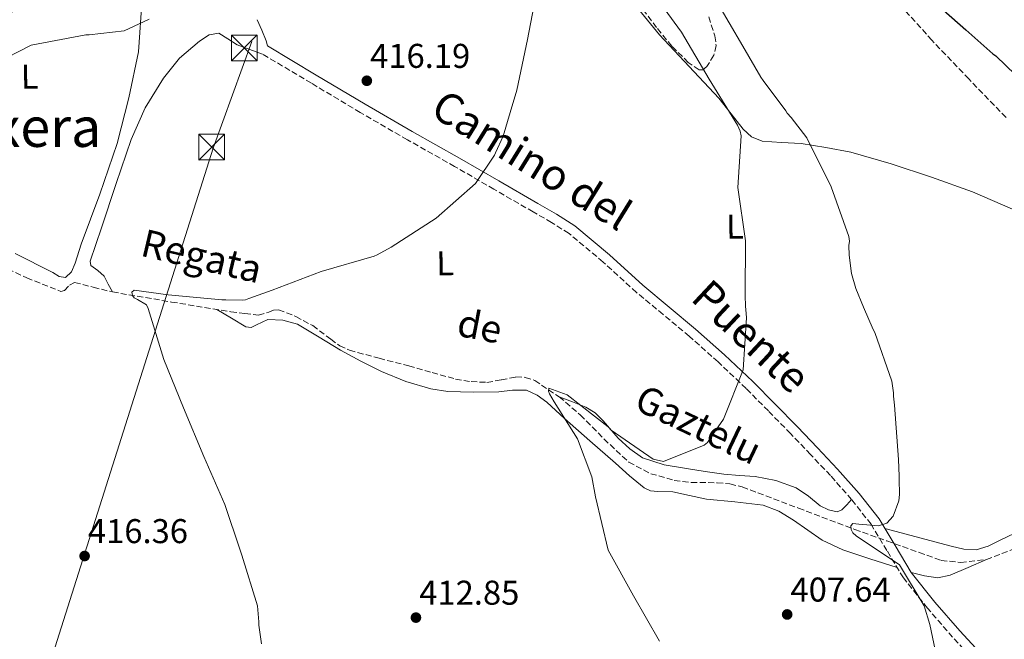
# Model space of a CAD drawing. Units: metres. Extents: x 597020 to 600457, y 4742996 to 4745357.
# Drawn here: x 597331 to 597618, y 4744868 to 4745048 of the extents above; entities that cross this region are included whole.
import ezdxf
from ezdxf.enums import TextEntityAlignment as Align

# ---------------------------------------------------------------- set-up
doc = ezdxf.new("R2010")
doc.units = ezdxf.units.M
doc.header["$MEASUREMENT"] = 0
doc.linetypes.add('DGN Style 3', pattern=[2.435891, 1.739922, -0.695969])
for name, color, linetype, lineweight in [('Barranco lineal', 142, 'DGN Style 3', 13), ('Camino', 7, 'DGN Style 3', 0), ('Chamizo-cobertizo', 1, 'Continuous', 0), ('Cota de punto acotado terreno', 7, 'Continuous', 0), ('Curva de nivel directora', 30, 'Continuous', 30), ('Curva de nivel intermedia', 30, 'Continuous', 0), ('Etiqueta de uso rústico', 92, 'Continuous', 0), ('Línea de cambio de uso (parcela vista)', 92, 'Continuous', 0), ('Línea telefónica', 7, 'Continuous', 0), ('Margen derecho', 7, 'Continuous', 0), ('Punto acotado terreno (símbolo)', 7, 'Continuous', 0), ('Texto de arroyo-regatas y barrancos', 142, 'Continuous', 0), ('Texto de rotulación de espacio menor sin especificar', 7, 'Continuous', 0), ('Torre eléctrica', 7, 'Continuous', 0), ('Zona arbolada', 92, 'DGN Style 3', 0)]:
    doc.layers.add(name, color=color, linetype=linetype, lineweight=lineweight)
doc.styles.add('Style-Arial', font='arial.ttf')

# ---------------------------------------------------------------- blocks, each defined once
blk = doc.blocks.new('5PATER')
at = {"layer": 'Punto acotado terreno (símbolo)', "linetype": 'Continuous', "lineweight": 0}
h = blk.add_hatch(color=51, dxfattribs=at)
edge = h.paths.add_edge_path()
edge.add_ellipse((0, 0), major_axis=(-0.11, -0.111), ratio=0.999422, start_angle=0, end_angle=360)
blk = doc.blocks.new('5TME')
at = {"layer": 'Chamizo-cobertizo', "color": 7, "linetype": 'Continuous', "lineweight": 0}
for p, q in [((-0.375, 0.375), (0.375, -0.375)), ((0.3723, 0.3776), (-0.3716, -0.3784))]:
    blk.add_line(p, q, dxfattribs=at)
at = {"layer": 'Chamizo-cobertizo', "color": 7, "linetype": 'Continuous', "lineweight": 0, "flags": 128}
blk.add_lwpolyline([(-0.375, -0.375), (0.375, -0.375), (0.375, 0.375), (-0.375, 0.375), (-0.3716, -0.3784)], dxfattribs=at)

msp = doc.modelspace()

# ---------------------------------------------------------------- linework, layer by layer
at = {"layer": 'Barranco lineal', "color": 142, "linetype": 'DGN Style 3', "lineweight": 13}
for points in [[(597323.39, 4744977.49, 416.03), (597333.32, 4744972.92, 416.06), (597343.27, 4744968.98, 416.03), (597344.29, 4744969.21, 416.02), (597345.73, 4744970.76, 415.97), (597347.26, 4744971.59, 415.89), (597352.69, 4744970.18, 415.09), (597358.28, 4744968.81, 414.28), (597375.51, 4744965.89, 413.74), (597392.76, 4744963.06, 413.25), (597396.8, 4744962.51, 412.93), (597400.83, 4744962.07, 412.67), (597403.78, 4744962.96, 412.66), (597405.22, 4744963.56, 412.68), (597406.67, 4744963.62, 412.67), (597411.73, 4744961.68, 412.52), (597416.61, 4744959, 412.37), (597421.85, 4744955.05, 412.31), (597424.45, 4744953.16, 412.29), (597427.32, 4744951.82, 412.23), (597435.95, 4744949.5, 411.73), (597444.59, 4744947.3, 411.2), (597451.37, 4744945.37, 410.98), (597458.18, 4744943.46, 410.76), (597462.75, 4744942.69, 410.54), (597467.35, 4744942.48, 410.4), (597471.55, 4744943.22, 410.4), (597475.75, 4744944.06, 410.4), (597478.5, 4744943.94, 410.4), (597481.25, 4744943.04, 410.4), (597488.37, 4744938.29, 410.28), (597494.56, 4744932.97, 409.88), (597501.42, 4744926.01, 409.06), (597508.66, 4744919.26, 408.2), (597515.03, 4744915.89, 407.69), (597521.91, 4744913.95, 407.18), (597526.87, 4744913.35, 406.65), (597534.4, 4744913.24, 405.63), (597538.1, 4744912.91, 405.22), (597541.7, 4744912.02, 404.98), (597558.07, 4744905.84, 404.53), (597574.45, 4744899.66, 404.17), (597583.81, 4744896.3, 404.03), (597593.2, 4744892.96, 403.81), (597599.63, 4744890.63, 403.27), (597605.32, 4744890.01, 402.56), (597612.78, 4744890.87, 402.14)], [(597612.78, 4744890.87, 402.14), (597621.96, 4744894.41, 401.13), (597632.09, 4744899.41, 400.23), (597638.07, 4744901.01, 399.83), (597643.58, 4744902.8, 399.49), (597663.07, 4744907.36, 399), (597682.62, 4744911.75, 398.61), (597700.04, 4744915.46, 397.81), (597717.46, 4744919.17, 397)]]:
    msp.add_polyline3d(points, dxfattribs=at)
at = {"layer": 'Camino', "color": 7, "linetype": 'DGN Style 3', "lineweight": 0}
msp.add_polyline3d([(597611.18, 4744859.36, 404.21), (597602.97, 4744868.26, 404.54), (597595.66, 4744876.71, 404.77), (597588.61, 4744885.54, 404.98), (597583.82, 4744893.51, 405.2), (597579.24, 4744901.15, 405.5), (597573.55, 4744908.34, 406.5), (597567.39, 4744915.34, 407.62), (597561.61, 4744921.46, 408.1), (597555.75, 4744927.56, 408.46), (597549.3, 4744934.17, 408.68), (597542.81, 4744940.69, 408.97), (597534.67, 4744948.44, 409.54), (597526.26, 4744955.9, 410.11), (597518.63, 4744962.28, 410.59), (597510.89, 4744968.69, 411.06), (597501.17, 4744977.54, 411.63), (597491.25, 4744985.84, 412.16), (597486.17, 4744989.06, 412.34), (597480.81, 4744992.12, 412.52), (597469.37, 4744998.74, 413.54), (597457.94, 4745005.35, 414.57), (597444.17, 4745013.15, 414.92), (597430.43, 4745021.09, 415.3), (597416.2, 4745029.6, 416.06), (597402, 4745038.1, 416.81)], dxfattribs=at)
at = {"layer": 'Curva de nivel directora', "color": 30, "linetype": 'Continuous', "lineweight": 30, "elevation": 400, "flags": 128}
msp.add_lwpolyline([(597595.41, 4745055.25), (597606.8, 4745045.17), (597614.64, 4745038.18), (597615.57, 4745037.54), (597626.97, 4745026.54)], dxfattribs=at)
at = {"layer": 'Curva de nivel intermedia', "color": 30, "linetype": 'Continuous', "lineweight": 0, "flags": 128}
for points, elevation in [([(597515.02, 4745056.94), (597524.04, 4745044.52), (597532.07, 4745030.8), (597540.27, 4745017.44), (597541.13, 4745015.61), (597541.33, 4745014.32), (597540.43, 4744999.28), (597542.67, 4744983.73), (597542.52, 4744967.87), (597542.65, 4744964.55), (597542.76, 4744963.72), (597542.97, 4744961.32), (597541.98, 4744946.1), (597536.28, 4744931.73), (597532.48, 4744926.33), (597531.57, 4744925.02), (597530.57, 4744924.18), (597518.74, 4744919.41), (597515.78, 4744920.1), (597503.49, 4744928.6), (597502.65, 4744929.51), (597490.72, 4744938.85), (597485.34, 4744940.8), (597485.26, 4744939.97), (597485.55, 4744939.15), (597486.96, 4744936.86), (597493.75, 4744926.07), (597497.87, 4744914.97), (597498.96, 4744909.18), (597502.68, 4744893.64), (597510.05, 4744880.28), (597517.61, 4744867.11)], 410), ([(597481.44, 4745054.53), (597479.12, 4745042.33), (597476, 4745027.62), (597474.15, 4745021.05), (597472.03, 4745014.2), (597469.88, 4745009.38), (597469.52, 4745008.63), (597464.01, 4745000.44), (597452.53, 4744990.33), (597439.46, 4744981.85), (597435.34, 4744979.67), (597434.51, 4744979.2), (597419.08, 4744974.75), (597404.77, 4744969.3), (597397.98, 4744966.9), (597397.06, 4744966.52), (597396.24, 4744966.41), (597391.26, 4744966.53), (597390.15, 4744966.52), (597374.55, 4744967.96), (597364.57, 4744969.3), (597363.93, 4744968.74), (597364.13, 4744967.82), (597364.6, 4744967.09), (597365.53, 4744966.64), (597368.22, 4744965.02), (597368.7, 4744964.01), (597373.23, 4744949.13), (597378.96, 4744935.1), (597384.87, 4744920.89), (597391.05, 4744906.87), (597395.48, 4744893.65), (597395.96, 4744892.18), (597400.49, 4744877.39), (597400.92, 4744872.79), (597400.94, 4744871.78), (597401.66, 4744866.35)], 415), ([(597533.89, 4745054.04), (597541.82, 4745040.41), (597547.11, 4745031.35), (597547.77, 4745030.44), (597554.34, 4745021.59), (597554.82, 4745020.85), (597555.94, 4745019.67), (597560.54, 4745013.74), (597567.56, 4744999.45), (597572.73, 4744984.95), (597572.94, 4744983.57), (597572.77, 4744982.37), (597572.81, 4744979.51), (597573.53, 4744974.17), (597574.78, 4744969.86), (597576.98, 4744964.35), (597579.83, 4744957.85), (597580.31, 4744957.02), (597585.3, 4744942.8), (597585.71, 4744939.39), (597585.72, 4744938.47), (597586.04, 4744935.89), (597587.17, 4744920.05), (597587.42, 4744915.16), (597587.44, 4744914.33), (597587.5, 4744909.82), (597587.34, 4744907.97), (597585.65, 4744903.52), (597583.83, 4744901.47), (597581.35, 4744900.69), (597575.63, 4744901.17), (597573.87, 4744901.42), (597573.33, 4744900.68), (597573.44, 4744899.67), (597573.91, 4744898.66), (597574.85, 4744897.75), (597587.5, 4744889.34), (597594.67, 4744877.36), (597596.31, 4744871.94), (597599.56, 4744856.68)], 405), ([(597369.01, 4745048.3), (597361.68, 4745044.88), (597351.46, 4745043.72), (597350.54, 4745043.71), (597334.63, 4745040.73), (597320.34, 4745033.43)], 420)]:
    msp.add_lwpolyline(points, dxfattribs=dict(at, elevation=elevation))
at = {"layer": 'Línea de cambio de uso (parcela vista)', "color": 92, "linetype": 'Continuous', "lineweight": 0}
for points in [[(597327.89, 4745049.45, 420.8), (597335.23, 4745055.65, 420.71), (597338.93, 4745058.8, 420.63), (597343.11, 4745061.65, 420.49), (597346.07, 4745062.68, 420.39), (597349.09, 4745062.52, 420.28), (597354.87, 4745060.9, 420.31), (597360.61, 4745059.29, 419.92), (597362.05, 4745058.91, 419.66), (597363.49, 4745058.54, 419.4), (597365.21, 4745056.48, 419.53), (597366.94, 4745054.42, 419.66), (597365.85, 4745038.75, 419.55), (597363.09, 4745025.36, 419.1), (597359.69, 4745012.07, 418.61), (597354.64, 4744997.31, 418.01), (597349.14, 4744982.72, 417.41), (597347.46, 4744977.18, 417.21), (597346.32, 4744974.7, 417.1), (597344.58, 4744973, 417)], [(597505.41, 4745058.77, 413.58), (597511.49, 4745051.22, 412.54), (597517.57, 4745043.67, 411.85), (597526.21, 4745034.45, 410.94), (597534.84, 4745025.24, 410.02), (597538.42, 4745020.74, 409.56), (597541.92, 4745016.19, 409), (597544.41, 4745013.97, 407.6), (597547.46, 4745012.78, 406.11), (597553.13, 4745012.37, 405.3), (597558.82, 4745012.02, 404.5), (597566.08, 4745010.92, 403.19), (597573.31, 4745009.48, 402.08), (597585.11, 4745006.13, 401.33), (597596.83, 4745002.29, 401.05), (597608.73, 4744997.96, 400.74), (597620.38, 4744992.92, 400.54)], [(597400.39, 4745048.11, 417.13), (597401.76, 4745045.04, 417.2), (597403.03, 4745041.93, 417.3), (597403.43, 4745040.5, 417.41)], [(597402, 4745038.1, 417.34), (597398.32, 4745039.42, 417.17), (597394.64, 4745040.75, 416.99), (597391.91, 4745042.56, 417.09), (597389.29, 4745044.15, 417.32), (597386.46, 4745043.67, 417.42), (597383.64, 4745041.88, 417.5), (597377.83, 4745036.86, 417.56), (597373.18, 4745031.12, 417.46), (597367.85, 4745022.4, 417.18), (597363.72, 4745013.24, 416.88), (597359.4, 4745000.37, 416.47), (597355.1, 4744987.5, 416.04), (597353.4, 4744982.61, 415.63), (597351.76, 4744977.76, 415.23), (597352.02, 4744976.54, 415.21), (597353.99, 4744975.07, 415.21), (597355.84, 4744973.42, 415.27), (597357.06, 4744971.12, 415.36), (597358.28, 4744968.81, 415.45)], [(597344.58, 4744973, 417), (597342.79, 4744973.33, 416.95), (597340.9, 4744974.52, 416.95), (597329.92, 4744980.01, 416.98)], [(597586.78, 4744888.58, 406.57), (597578.88, 4744891.13, 406.13), (597570.97, 4744893.68, 405.69), (597564.99, 4744896.56, 405.55), (597556.64, 4744902.37, 405.87), (597552.35, 4744904.95, 406.11), (597547.74, 4744906.72, 406.31), (597539.5, 4744907.72, 406.58), (597531.24, 4744908.51, 406.97), (597526.37, 4744909.53, 407.55), (597521.51, 4744910.57, 408.18), (597517.08, 4744910.71, 408.49), (597514.93, 4744910.9, 408.64), (597513.08, 4744911.74, 408.8), (597508.88, 4744915.27, 409.31), (597504.74, 4744918.94, 409.75), (597497.34, 4744925.43, 410.08), (597489.93, 4744931.92, 410.19), (597484.79, 4744936.68, 410.24), (597482.01, 4744938.75, 410.26), (597478.83, 4744940.18, 410.3), (597474.81, 4744940.25, 410.42), (597470.79, 4744939.71, 410.63), (597463.37, 4744939.6, 411.28), (597455.96, 4744939.87, 411.95), (597450.99, 4744940.62, 412.28), (597443.71, 4744942.7, 412.69), (597436.67, 4744945.65, 412.9), (597430.61, 4744948.69, 412.9), (597424.69, 4744951.89, 412.9), (597418.48, 4744955.65, 412.96), (597412.14, 4744959.41, 413.05), (597407.89, 4744960.59, 413.14), (597403.52, 4744960.75, 413.3), (597400.24, 4744959.28, 413.66), (597398.65, 4744958.5, 413.85), (597397.14, 4744958.65, 413.92), (597392.92, 4744961.19, 413.85), (597388.7, 4744963.73, 413.78)], [(597573.55, 4744908.34, 406.88), (597572.11, 4744906.86, 407.09), (597570.66, 4744905.38, 407.3), (597569.33, 4744904.78, 407.44), (597566.82, 4744905.34, 407.59), (597564.42, 4744906.57, 407.67), (597560.99, 4744909.3, 407.71), (597557.4, 4744911.78, 407.74), (597551.52, 4744913.86, 407.97), (597545.46, 4744915.1, 408.18), (597540.87, 4744915.38, 408.27), (597536.3, 4744915.71, 408.33), (597530.88, 4744916.49, 408.36), (597525.48, 4744917.39, 408.37), (597518.95, 4744918.44, 408.33), (597512.63, 4744920.51, 408.29), (597508.91, 4744923.17, 408.33), (597505.59, 4744926.27, 408.48), (597501.16, 4744931.27, 409.03), (597498.87, 4744933.62, 409.35), (597496.14, 4744935.29, 409.57), (597492.25, 4744936.79, 409.76), (597488.37, 4744938.29, 409.94)], [(597669, 4744929.05, 401.19), (597669.79, 4744926.43, 401.2), (597669.88, 4744921.95, 401.28), (597668.45, 4744917.44, 401.35), (597666.98, 4744914.91, 401.38), (597664.84, 4744913.18, 401.42), (597655.86, 4744909.84, 401.54), (597646.81, 4744906.9, 401.68), (597635.05, 4744903.26, 402.17), (597623.3, 4744899.62, 402.92), (597616.59, 4744896.43, 403.37), (597613.27, 4744894.79, 403.6), (597609.84, 4744893.76, 403.8), (597606.18, 4744893.88, 403.89), (597602.51, 4744894.76, 403.98), (597583.24, 4744899.93, 404.99)], [(597590.91, 4744887.14, 404.58), (597594.78, 4744886.1, 404.22), (597598.62, 4744885.59, 403.92), (597602.2, 4744886.34, 403.81), (597607.5, 4744888.53, 403.78), (597612.78, 4744890.87, 403.78)]]:
    msp.add_polyline3d(points, dxfattribs=at)
at = {"layer": 'Línea telefónica', "color": 7, "linetype": 'Continuous', "lineweight": 0}
msp.add_polyline3d([(597253.58, 4744594.34, 437.89), (597286.33, 4744631.85, 427.32), (597301.42, 4744739.05, 420.22), (597311.82, 4744771.84, 419.77), (597315.01, 4744781.89, 419.64), (597318.4, 4744792.56, 419.49), (597387.62, 4745010.71, 416.52), (597398.83, 4745041.75, 417.14)], dxfattribs=at)
at = {"layer": 'Margen derecho', "color": 7, "linetype": 'Continuous', "lineweight": 0}
msp.add_polyline3d([(597613.21, 4744861.28, 404.21), (597605.05, 4744870.13, 404.54), (597597.81, 4744878.5, 404.77), (597590.91, 4744887.14, 404.98), (597586.22, 4744894.95, 405.2), (597581.55, 4744902.75, 405.5), (597575.7, 4744910.14, 406.5), (597569.46, 4744917.22, 407.62), (597563.63, 4744923.39, 408.1), (597557.76, 4744929.51, 408.46), (597551.3, 4744936.13, 408.68), (597544.77, 4744942.69, 408.97), (597536.56, 4744950.5, 409.54), (597528.09, 4744958.02, 410.11), (597520.42, 4744964.43, 410.59), (597512.72, 4744970.8, 411.06), (597503.01, 4744979.65, 411.63), (597492.91, 4744988.1, 412.16), (597487.61, 4744991.45, 412.34), (597482.2, 4744994.54, 412.52), (597470.77, 4745001.17, 413.54), (597459.33, 4745007.78, 414.57), (597445.56, 4745015.58, 414.92), (597431.85, 4745023.5, 415.3), (597417.64, 4745032, 416.06), (597403.43, 4745040.5, 416.81)], dxfattribs=at)
at = {"layer": 'Zona arbolada', "color": 92, "linetype": 'DGN Style 3', "lineweight": 0}
for points in [[(597618.51, 4745019.64, 401.54), (597607.68, 4745030.84, 401.9), (597596.94, 4745042.1, 402.25), (597584.43, 4745056.02, 402.29), (597571.92, 4745069.94, 402.31), (597562.8, 4745079.4, 402.31), (597553.36, 4745088.57, 402.31), (597545.74, 4745095.22, 402.31), (597537.49, 4745101.11, 402.31), (597530.01, 4745105.15, 402.43), (597522.32, 4745108.73, 402.63), (597513.3, 4745114.05, 402.62), (597508.71, 4745115.76, 402.59), (597506.44, 4745115.86, 402.6), (597505.8, 4745115.69, 402.61)], [(597531.92, 4745048.95, 407.17), (597533.73, 4745043.38, 407.43), (597534.1, 4745040.55, 407.51), (597533.39, 4745037.75, 407.69), (597531.4, 4745034.52, 408.77), (597530.25, 4745033.5, 409.44), (597529.1, 4745033.46, 409.8), (597525.97, 4745035.63, 410.04), (597521.2, 4745040.4, 410.39), (597516.75, 4745045.81, 410.69), (597505.84, 4745060.55, 411.49)], [(597531.92, 4745048.95, 407.17), (597533.73, 4745043.38, 407.43), (597534.1, 4745040.55, 407.51), (597533.39, 4745037.75, 407.69), (597531.4, 4745034.52, 408.77), (597530.25, 4745033.5, 409.44), (597529.1, 4745033.46, 409.8), (597525.97, 4745035.63, 410.04), (597521.2, 4745040.4, 410.39), (597516.75, 4745045.81, 410.69), (597505.84, 4745060.55, 411.49)], [(597618.51, 4745019.64, 401.54), (597607.68, 4745030.84, 401.9), (597596.94, 4745042.1, 402.25), (597584.43, 4745056.02, 402.29)]]:
    msp.add_polyline3d(points, dxfattribs=at)

# ---------------------------------------------------------------- block references
at = {"layer": 'Punto acotado terreno (símbolo)', "color": 7, "linetype": 'Continuous', "lineweight": 0, "xscale": 10, "yscale": 10, "zscale": 10}
for p in [(597432.36, 4745030.32, 416.19), (597350.17, 4744891.91, 416.36), (597446.66, 4744873.98, 412.85), (597554.78, 4744874.89, 407.64)]:
    msp.add_blockref('5PATER', p, dxfattribs=at)
at = {"layer": 'Torre eléctrica', "color": 7, "linetype": 'Continuous', "lineweight": 0, "xscale": 10, "yscale": 10, "zscale": 10}
for p in [(597396.67, 4745039.9, 417.08), (597387.19, 4745011.01, 416.54)]:
    msp.add_blockref('5TME', p, dxfattribs=at)

# ---------------------------------------------------------------- texts
at = {"color": 7, "linetype": 'Continuous', "lineweight": 0, "style": 'Style-Arial'}
for s, rotation, p in [('Camino del', 328.241, (597478.06, 4745003.43, 414.86)), ('Puente', 316.809, (597541.24, 4744952.61, 409.98))]:
    msp.add_text(s, height=9, rotation=rotation, dxfattribs=at).set_placement(p, align=Align.CENTER)
at = {"layer": 'Cota de punto acotado terreno', "color": 7, "linetype": 'Continuous', "lineweight": 0, "style": 'Style-Arial'}
for s, p in [('416.19', (597433.32, 4745034.07, 416.19)), ('416.36', (597351.13, 4744895.66, 416.36)), ('412.85', (597447.62, 4744877.73, 412.85)), ('407.64', (597555.74, 4744878.64, 407.64))]:
    msp.add_text(s, height=7, dxfattribs=at).set_placement(p)
at = {"layer": 'Etiqueta de uso rústico', "color": 92, "linetype": 'Continuous', "lineweight": 0, "style": 'Style-Arial'}
for p in [(597334.18, 4745031.53, 419.72), (597539.58, 4744987.85, 410.11), (597455.17, 4744977.18, 413.81)]:
    msp.add_text('L', height=7, rotation=0.7822, dxfattribs=at).set_placement(p, align=Align.MIDDLE_CENTER)
at = {"layer": 'Texto de arroyo-regatas y barrancos', "color": 142, "linetype": 'Continuous', "lineweight": 0, "style": 'Style-Arial'}
for s, rotation, p in [('Regata', 346.76, (597366.07, 4744979.44, 415.56)), ('de', 349.114, (597458.22, 4744956.15, 411.86)), ('Gaztelu', 334.573, (597509.73, 4744934.91, 410.02))]:
    msp.add_text(s, height=8, rotation=rotation, dxfattribs=at).set_placement(p)
at = {"layer": 'Texto de rotulación de espacio menor sin especificar', "color": 7, "linetype": 'Continuous', "lineweight": 0, "style": 'Style-Arial'}
msp.add_text('Bertxera', height=11.5, dxfattribs=at).set_placement((597323.84, 4745016.81, 419.52), align=Align.MIDDLE_CENTER)

doc.saveas('drawing.dxf')
